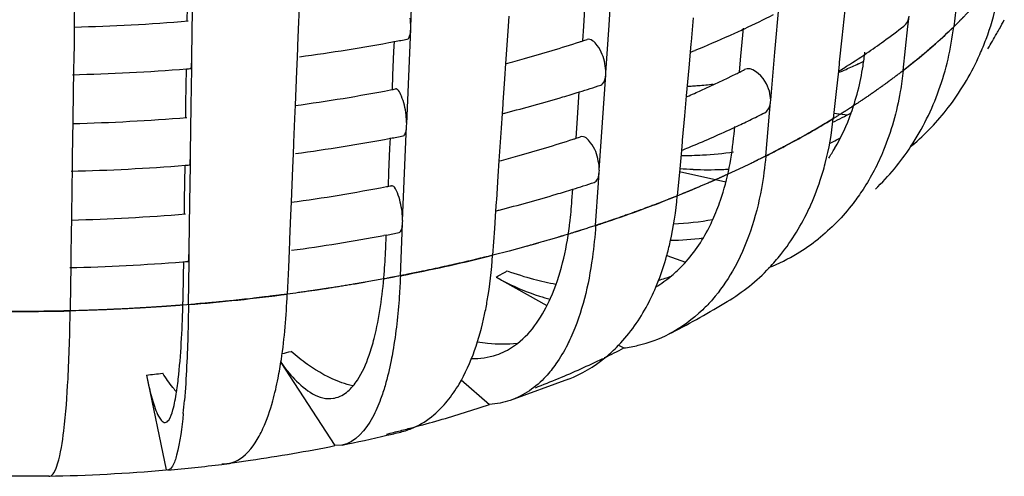
# Model space of a CAD drawing. Units: millimetres. Extents: x 0 to 1200, y 0 to 849.
# Drawn here: x 146 to 150, y 86 to 88 of the extents above; entities that cross this region are included whole.
import ezdxf

# ---------------------------------------------------------------- set-up
doc = ezdxf.new("R2010")
doc.units = ezdxf.units.MM
doc.header["$LTSCALE"] = 66
doc.layers.add('CURVE', color=7, linetype='CONTINUOUS')
doc.layers.add('GEOM', color=7, linetype='CONTINUOUS')

msp = doc.modelspace()

# ---------------------------------------------------------------- linework, layer by layer
at = {"layer": 'CURVE', "color": 40, "linetype": 'CONTINUOUS'}
for p, q in [((149.9456, 87.8861), (149.9325, 87.8735)), ((149.8448, 87.7937), (149.8215, 87.7737)), ((149.7801, 87.7393), (149.7476, 87.7133)), ((149.5365, 87.5614), (149.5243, 87.5534)), ((149.4394, 87.4998), (149.4216, 87.489)), ((149.3164, 87.4277), (149.3007, 87.4189)), ((149.1741, 87.3515), (149.1618, 87.3453)), ((149.2185, 87.3745), (149.1741, 87.3515)), ((149.0846, 87.3071), (149.0419, 87.2868)), ((149.0419, 87.2868), (148.995, 87.2651)), ((148.9045, 87.2249), (148.8808, 87.2148)), ((148.7837, 87.1746), (148.762, 87.166)), ((148.3244, 87.0131), (148.3065, 87.0077)), ((148.1464, 86.9615), (148.0764, 86.9426)), ((148.0071, 86.9248), (147.9824, 86.9186)), ((148.0764, 86.9426), (148.0071, 86.9248)), ((147.5493, 86.8252), (147.4712, 86.8112)), ((147.1437, 86.7612), (147.1171, 86.7577)), ((146.7553, 86.7193), (146.705, 86.7152)), ((146.2311, 86.6909), (146.2038, 86.6903))]:
    msp.add_line(p, q, dxfattribs=at)
for points, knots in [([(150.0147, 87.9563), (150.0139, 87.9554), (150.0123, 87.9537), (150.0102, 87.9515), (150.0088, 87.95), (150.0078, 87.949), (150.006, 87.9471), (150.004, 87.945), (150.0007, 87.9415), (149.9965, 87.9372), (149.9915, 87.932), (149.9873, 87.9277), (149.9843, 87.9246), (149.9826, 87.9229), (149.9811, 87.9214), (149.9807, 87.921), (149.9798, 87.92), (149.9788, 87.919), (149.9775, 87.9177), (149.9762, 87.9164), (149.9752, 87.9154), (149.9742, 87.9143), (149.9723, 87.9124), (149.9702, 87.9104), (149.9667, 87.9069), (149.9625, 87.9027), (149.9551, 87.8954), (149.9494, 87.8898), (149.9456, 87.8861)], [0, 0, 0, 0, 0.0625, 0.125, 0.15625, 0.171875, 0.1875, 0.21875, 0.25, 0.3125, 0.375, 0.4375, 0.46875, 0.484375, 0.5, 0.515625, 0.53125, 0.5625, 0.59375, 0.625, 0.65625, 0.671875, 0.6875, 0.71875, 0.75, 0.8125, 0.875, 1, 1, 1, 1]), ([(149.9325, 87.8735), (149.9316, 87.8726), (149.9298, 87.8709), (149.9278, 87.869), (149.9264, 87.8677), (149.9258, 87.8671), (149.925, 87.8663), (149.923, 87.8644), (149.9208, 87.8624), (149.9172, 87.859), (149.9127, 87.8547), (149.9054, 87.8479), (149.8962, 87.8394), (149.8869, 87.831), (149.8795, 87.8243), (149.8748, 87.8201), (149.871, 87.8167), (149.8686, 87.8145), (149.8669, 87.813), (149.8643, 87.8108), (149.8596, 87.8066), (149.8529, 87.8007), (149.8475, 87.796), (149.8448, 87.7937)], [0, 0, 0, 0, 0.0625, 0.125, 0.140625, 0.15625, 0.171875, 0.1875, 0.21875, 0.25, 0.3125, 0.375, 0.5, 0.625, 0.6875, 0.75, 0.78125, 0.8125, 0.828125, 0.84375, 0.875, 0.9375, 1, 1, 1, 1]), ([(149.8215, 87.7737), (149.8149, 87.7681), (149.8068, 87.7613), (149.7967, 87.7529), (149.7903, 87.7477), (149.7841, 87.7426), (149.7801, 87.7393)], [0, 0, 0, 0, 0.5, 0.625, 0.75, 1, 1, 1, 1]), ([(149.7476, 87.7133), (149.7465, 87.7125), (149.7445, 87.7109), (149.7421, 87.709), (149.7406, 87.7078), (149.7398, 87.7072), (149.7389, 87.7065), (149.7366, 87.7047), (149.7341, 87.7028), (149.7299, 87.6995), (149.7247, 87.6955), (149.7163, 87.689), (149.7057, 87.6809), (149.695, 87.6729), (149.6865, 87.6665), (149.6811, 87.6625), (149.6768, 87.6593), (149.674, 87.6573), (149.6721, 87.6558), (149.6698, 87.6542), (149.6673, 87.6523), (149.6624, 87.6488), (149.655, 87.6434), (149.6485, 87.6386), (149.6452, 87.6363)], [0, 0, 0, 0, 0.0625, 0.125, 0.140625, 0.15625, 0.171875, 0.1875, 0.21875, 0.25, 0.3125, 0.375, 0.5, 0.625, 0.6875, 0.75, 0.78125, 0.8125, 0.828125, 0.84375, 0.859375, 0.875, 0.9375, 1, 1, 1, 1]), ([(149.6452, 87.6363), (149.6441, 87.6355), (149.6419, 87.6339), (149.6394, 87.6321), (149.6378, 87.6309), (149.637, 87.6304), (149.636, 87.6296), (149.6335, 87.6279), (149.6309, 87.626), (149.6264, 87.6228), (149.6209, 87.6189), (149.6119, 87.6126), (149.6007, 87.6048), (149.5893, 87.597), (149.5803, 87.5908), (149.5745, 87.5869), (149.57, 87.5838), (149.5671, 87.5818), (149.5651, 87.5805), (149.5639, 87.5797), (149.562, 87.5785), (149.5599, 87.5771), (149.5547, 87.5736), (149.5469, 87.5684), (149.54, 87.5638), (149.5365, 87.5614)], [0, 0, 0, 0, 0.0625, 0.125, 0.140625, 0.15625, 0.171875, 0.1875, 0.21875, 0.25, 0.3125, 0.375, 0.5, 0.625, 0.6875, 0.75, 0.78125, 0.8125, 0.828125, 0.835938, 0.84375, 0.859375, 0.875, 0.9375, 1, 1, 1, 1]), ([(149.5243, 87.5534), (149.5219, 87.5519), (149.5184, 87.5496), (149.5137, 87.5466), (149.5107, 87.5446), (149.5084, 87.5431), (149.5069, 87.5422), (149.5059, 87.5415), (149.5052, 87.5411), (149.5039, 87.5402), (149.5025, 87.5393), (149.5001, 87.5378), (149.4971, 87.5359), (149.4936, 87.5336), (149.4905, 87.5317), (149.4883, 87.5303), (149.4862, 87.5289), (149.4856, 87.5286), (149.4843, 87.5277), (149.4828, 87.5268), (149.481, 87.5257), (149.4795, 87.5247), (149.4784, 87.524), (149.4776, 87.5235), (149.4771, 87.5232), (149.476, 87.5225), (149.4738, 87.5211), (149.4708, 87.5193), (149.466, 87.5163), (149.4599, 87.5125), (149.4507, 87.5068), (149.4439, 87.5026), (149.4394, 87.4998)], [0, 0, 0, 0, 0.125, 0.1875, 0.25, 0.28125, 0.3125, 0.328125, 0.335938, 0.34375, 0.359375, 0.375, 0.40625, 0.4375, 0.46875, 0.484375, 0.5, 0.515625, 0.53125, 0.5625, 0.59375, 0.625, 0.640625, 0.65625, 0.664062, 0.671875, 0.6875, 0.71875, 0.75, 0.8125, 0.875, 1, 1, 1, 1]), ([(149.4216, 87.489), (149.4204, 87.4882), (149.4179, 87.4867), (149.4151, 87.4851), (149.4133, 87.484), (149.4125, 87.4835), (149.412, 87.4832), (149.4109, 87.4825), (149.4086, 87.4812), (149.4056, 87.4793), (149.4006, 87.4764), (149.3944, 87.4727), (149.3869, 87.4683), (149.3807, 87.4646), (149.3763, 87.462), (149.3739, 87.4606), (149.3717, 87.4593), (149.3711, 87.459), (149.3697, 87.4582), (149.3682, 87.4573), (149.3663, 87.4562), (149.3647, 87.4553), (149.3635, 87.4546), (149.3626, 87.4541), (149.3621, 87.4538), (149.361, 87.4531), (149.3587, 87.4518), (149.3556, 87.45), (149.3505, 87.4471), (149.346, 87.4445), (149.3424, 87.4424), (149.3393, 87.4407), (149.3337, 87.4375), (149.3259, 87.4331), (149.3196, 87.4295), (149.3164, 87.4277)], [0, 0, 0, 0, 0.0625, 0.125, 0.140625, 0.15625, 0.164062, 0.171875, 0.1875, 0.21875, 0.25, 0.3125, 0.375, 0.4375, 0.46875, 0.484375, 0.5, 0.515625, 0.53125, 0.5625, 0.59375, 0.625, 0.640625, 0.65625, 0.664062, 0.671875, 0.6875, 0.71875, 0.75, 0.8125, 0.828125, 0.84375, 0.875, 0.9375, 1, 1, 1, 1]), ([(149.3007, 87.4189), (149.2981, 87.4175), (149.293, 87.4147), (149.2865, 87.4111), (149.2813, 87.4082), (149.2781, 87.4065), (149.2755, 87.405), (149.2735, 87.404), (149.2719, 87.4031), (149.2705, 87.4023), (149.2699, 87.402), (149.2676, 87.4007), (149.2651, 87.3994), (149.2617, 87.3976), (149.2578, 87.3955), (149.2545, 87.3937), (149.2519, 87.3923), (149.2503, 87.3914), (149.2489, 87.3907), (149.2481, 87.3902), (149.247, 87.3897), (149.2453, 87.3888), (149.2434, 87.3877), (149.2414, 87.3867), (149.2397, 87.3857), (149.2386, 87.3852), (149.2369, 87.3843), (149.235, 87.3833), (149.2314, 87.3813), (149.2259, 87.3784), (149.221, 87.3758), (149.2185, 87.3745)], [0, 0, 0, 0, 0.125, 0.25, 0.3125, 0.375, 0.40625, 0.4375, 0.46875, 0.484375, 0.5, 0.515625, 0.53125, 0.5625, 0.59375, 0.625, 0.640625, 0.65625, 0.664062, 0.671875, 0.6875, 0.71875, 0.75, 0.78125, 0.8125, 0.828125, 0.84375, 0.859375, 0.875, 0.9375, 1, 1, 1, 1]), ([(149.1618, 87.3453), (149.1564, 87.3425), (149.1455, 87.3371), (149.1319, 87.3303), (149.1223, 87.3255), (149.1168, 87.3228), (149.1134, 87.3211), (149.1106, 87.3198), (149.1089, 87.3189), (149.1078, 87.3184), (149.1069, 87.318), (149.1054, 87.3172), (149.1037, 87.3164), (149.0994, 87.3143), (149.0931, 87.3112), (149.0874, 87.3085), (149.0846, 87.3071)], [0, 0, 0, 0, 0.25, 0.5, 0.625, 0.6875, 0.75, 0.78125, 0.8125, 0.828125, 0.835938, 0.84375, 0.859375, 0.875, 0.9375, 1, 1, 1, 1]), ([(148.995, 87.2651), (148.9922, 87.2638), (148.9865, 87.2612), (148.9793, 87.258), (148.9736, 87.2554), (148.97, 87.2538), (148.9671, 87.2525), (148.965, 87.2515), (148.9632, 87.2507), (148.962, 87.2502), (148.9612, 87.2498), (148.9608, 87.2497), (148.9596, 87.2491), (148.9582, 87.2485), (148.9556, 87.2474), (148.952, 87.2458), (148.9477, 87.2438), (148.9441, 87.2423), (148.9412, 87.241), (148.9395, 87.2402), (148.9379, 87.2395), (148.937, 87.2391), (148.9358, 87.2386), (148.934, 87.2378), (148.9318, 87.2368), (148.9297, 87.2359), (148.9277, 87.235), (148.9265, 87.2345), (148.9247, 87.2337), (148.9226, 87.2328), (148.9186, 87.2311), (148.9126, 87.2284), (148.9072, 87.2261), (148.9045, 87.2249)], [0, 0, 0, 0, 0.125, 0.25, 0.3125, 0.375, 0.40625, 0.4375, 0.46875, 0.484375, 0.492188, 0.5, 0.507812, 0.515625, 0.53125, 0.5625, 0.59375, 0.625, 0.640625, 0.65625, 0.664062, 0.671875, 0.6875, 0.71875, 0.75, 0.78125, 0.8125, 0.828125, 0.84375, 0.859375, 0.875, 0.9375, 1, 1, 1, 1]), ([(148.8808, 87.2148), (148.8779, 87.2136), (148.8735, 87.2117), (148.8676, 87.2092), (148.8639, 87.2076), (148.861, 87.2064), (148.8591, 87.2056), (148.8579, 87.2051), (148.857, 87.2047), (148.8554, 87.2041), (148.8536, 87.2033), (148.8506, 87.2021), (148.8469, 87.2005), (148.8425, 87.1987), (148.8388, 87.1972), (148.8362, 87.1961), (148.8347, 87.1955), (148.8334, 87.1949), (148.8331, 87.1948), (148.8323, 87.1944), (148.831, 87.1939), (148.8291, 87.1931), (148.8269, 87.1922), (148.8239, 87.191), (148.8202, 87.1895), (148.8165, 87.1879), (148.8135, 87.1867), (148.8116, 87.1859), (148.8104, 87.1855), (148.8095, 87.1851), (148.8077, 87.1844), (148.8057, 87.1836), (148.8008, 87.1816), (148.7935, 87.1786), (148.7869, 87.176), (148.7837, 87.1746)], [0, 0, 0, 0, 0.125, 0.1875, 0.25, 0.28125, 0.3125, 0.328125, 0.335938, 0.34375, 0.359375, 0.375, 0.40625, 0.4375, 0.46875, 0.484375, 0.492188, 0.5, 0.507812, 0.515625, 0.53125, 0.5625, 0.59375, 0.625, 0.6875, 0.75, 0.78125, 0.8125, 0.828125, 0.835938, 0.84375, 0.859375, 0.875, 0.9375, 1, 1, 1, 1]), ([(148.762, 87.166), (148.7604, 87.1654), (148.7574, 87.1642), (148.754, 87.1628), (148.7518, 87.162), (148.7507, 87.1616), (148.7501, 87.1613), (148.7488, 87.1608), (148.746, 87.1597), (148.7423, 87.1582), (148.7362, 87.1559), (148.7286, 87.1529), (148.7164, 87.1482), (148.7012, 87.1423), (148.6858, 87.1365), (148.6735, 87.1318), (148.6658, 87.1289), (148.6596, 87.1266), (148.6557, 87.1252), (148.6531, 87.1242), (148.6514, 87.1236), (148.6489, 87.1227), (148.6461, 87.1216), (148.6391, 87.119), (148.6286, 87.1152), (148.6193, 87.1118), (148.6146, 87.1101)], [0, 0, 0, 0, 0.0625, 0.125, 0.140625, 0.15625, 0.164062, 0.171875, 0.1875, 0.21875, 0.25, 0.3125, 0.375, 0.5, 0.625, 0.6875, 0.75, 0.78125, 0.8125, 0.828125, 0.835938, 0.84375, 0.859375, 0.875, 0.9375, 1, 1, 1, 1]), ([(148.6146, 87.1101), (148.6131, 87.1095), (148.6099, 87.1084), (148.6064, 87.1071), (148.6041, 87.1063), (148.603, 87.1059), (148.6024, 87.1056), (148.601, 87.1051), (148.5982, 87.1041), (148.5943, 87.1027), (148.588, 87.1005), (148.5802, 87.0977), (148.5676, 87.0932), (148.5519, 87.0877), (148.536, 87.0822), (148.5234, 87.0778), (148.5154, 87.0751), (148.5091, 87.0729), (148.505, 87.0715), (148.5024, 87.0706), (148.5006, 87.07), (148.4981, 87.0691), (148.4951, 87.0682), (148.4879, 87.0657), (148.4771, 87.0621), (148.4675, 87.0589), (148.4627, 87.0573)], [0, 0, 0, 0, 0.0625, 0.125, 0.140625, 0.15625, 0.164062, 0.171875, 0.1875, 0.21875, 0.25, 0.3125, 0.375, 0.5, 0.625, 0.6875, 0.75, 0.78125, 0.8125, 0.828125, 0.835938, 0.84375, 0.859375, 0.875, 0.9375, 1, 1, 1, 1]), ([(148.4627, 87.0573), (148.4611, 87.0567), (148.4579, 87.0557), (148.4543, 87.0545), (148.4519, 87.0537), (148.4508, 87.0533), (148.4502, 87.0531), (148.4487, 87.0526), (148.4458, 87.0517), (148.4418, 87.0504), (148.4354, 87.0483), (148.4273, 87.0456), (148.4176, 87.0425), (148.4079, 87.0394), (148.3982, 87.0362), (148.3884, 87.0331), (148.3811, 87.0308), (148.3762, 87.0293), (148.3742, 87.0286), (148.3724, 87.0281), (148.3715, 87.0278), (148.3701, 87.0273), (148.368, 87.0267), (148.3656, 87.0259), (148.3632, 87.0252), (148.3613, 87.0246), (148.3601, 87.0242), (148.3595, 87.024), (148.3593, 87.0239), (148.3583, 87.0236), (148.3563, 87.023), (148.3537, 87.0222), (148.3493, 87.0209), (148.3439, 87.0192), (148.3352, 87.0165), (148.3287, 87.0145), (148.3244, 87.0131)], [0, 0, 0, 0, 0.0625, 0.125, 0.140625, 0.15625, 0.164062, 0.171875, 0.1875, 0.21875, 0.25, 0.3125, 0.375, 0.4375, 0.5, 0.5625, 0.625, 0.640625, 0.65625, 0.664062, 0.671875, 0.6875, 0.71875, 0.75, 0.78125, 0.8125, 0.820312, 0.828125, 0.832031, 0.835938, 0.84375, 0.859375, 0.875, 0.90625, 0.9375, 1, 1, 1, 1]), ([(148.3065, 87.0077), (148.3049, 87.0072), (148.3016, 87.0062), (148.2979, 87.0051), (148.2954, 87.0044), (148.2943, 87.004), (148.2937, 87.0038), (148.2922, 87.0034), (148.2892, 87.0025), (148.2851, 87.0013), (148.2784, 86.9993), (148.2702, 86.9968), (148.2569, 86.9929), (148.2403, 86.988), (148.2236, 86.9832), (148.2102, 86.9794), (148.2018, 86.977), (148.1952, 86.9751), (148.1909, 86.9739), (148.1881, 86.9731), (148.1862, 86.9726), (148.1835, 86.9718), (148.1805, 86.971), (148.1729, 86.9689), (148.1615, 86.9657), (148.1514, 86.9629), (148.1464, 86.9615)], [0, 0, 0, 0, 0.0625, 0.125, 0.140625, 0.15625, 0.164062, 0.171875, 0.1875, 0.21875, 0.25, 0.3125, 0.375, 0.5, 0.625, 0.6875, 0.75, 0.78125, 0.8125, 0.828125, 0.835938, 0.84375, 0.859375, 0.875, 0.9375, 1, 1, 1, 1]), ([(147.8151, 86.8793), (147.8133, 86.8789), (147.8098, 86.8781), (147.8058, 86.8772), (147.8032, 86.8766), (147.802, 86.8764), (147.8013, 86.8762), (147.7997, 86.8759), (147.7965, 86.8752), (147.7922, 86.8742), (147.7851, 86.8727), (147.7763, 86.8707), (147.7621, 86.8677), (147.7444, 86.8639), (147.7266, 86.8601), (147.7124, 86.8572), (147.7035, 86.8553), (147.6964, 86.8539), (147.6918, 86.8529), (147.6885, 86.8522), (147.6841, 86.8514), (147.676, 86.8497), (147.6646, 86.8474), (147.6554, 86.8456), (147.6508, 86.8447)], [0, 0, 0, 0, 0.0625, 0.125, 0.140625, 0.15625, 0.164062, 0.171875, 0.1875, 0.21875, 0.25, 0.3125, 0.375, 0.5, 0.625, 0.6875, 0.75, 0.78125, 0.8125, 0.828125, 0.84375, 0.875, 0.9375, 1, 1, 1, 1]), ([(147.9824, 86.9186), (147.9807, 86.9182), (147.9773, 86.9174), (147.9733, 86.9164), (147.9708, 86.9158), (147.9696, 86.9155), (147.9689, 86.9153), (147.9674, 86.9149), (147.9642, 86.9141), (147.96, 86.9131), (147.953, 86.9114), (147.9444, 86.9093), (147.9305, 86.906), (147.9131, 86.9018), (147.8957, 86.8977), (147.8817, 86.8944), (147.8729, 86.8924), (147.866, 86.8908), (147.8615, 86.8898), (147.8586, 86.8891), (147.8567, 86.8886), (147.8539, 86.888), (147.8506, 86.8873), (147.8427, 86.8855), (147.8309, 86.8828), (147.8203, 86.8804), (147.8151, 86.8793)], [0, 0, 0, 0, 0.0625, 0.125, 0.140625, 0.15625, 0.164062, 0.171875, 0.1875, 0.21875, 0.25, 0.3125, 0.375, 0.5, 0.625, 0.6875, 0.75, 0.78125, 0.8125, 0.828125, 0.835938, 0.84375, 0.859375, 0.875, 0.9375, 1, 1, 1, 1]), ([(147.6508, 86.8447), (147.6436, 86.8432), (147.6293, 86.8404), (147.6114, 86.8369), (147.5988, 86.8345), (147.5916, 86.8331), (147.587, 86.8323), (147.5835, 86.8316), (147.5812, 86.8311), (147.5797, 86.8309), (147.5786, 86.8307), (147.5766, 86.8303), (147.5743, 86.8299), (147.5706, 86.8292), (147.566, 86.8283), (147.5586, 86.8269), (147.553, 86.8259), (147.5493, 86.8252)], [0, 0, 0, 0, 0.25, 0.5, 0.625, 0.6875, 0.75, 0.78125, 0.8125, 0.828125, 0.835938, 0.84375, 0.859375, 0.875, 0.90625, 0.9375, 1, 1, 1, 1]), ([(147.4712, 86.8112), (147.4657, 86.8102), (147.4548, 86.8084), (147.4424, 86.8063), (147.4343, 86.8049), (147.4308, 86.8043), (147.4282, 86.8038), (147.4247, 86.8032), (147.4182, 86.8022), (147.4091, 86.8007), (147.3945, 86.7983), (147.3762, 86.7952), (147.3578, 86.7923), (147.3431, 86.79), (147.3321, 86.7883), (147.3229, 86.7869), (147.3164, 86.7858), (147.3128, 86.7853), (147.3098, 86.7848), (147.308, 86.7845), (147.3051, 86.7841), (147.3003, 86.7834), (147.2934, 86.7823), (147.2851, 86.7811), (147.2782, 86.7801), (147.2727, 86.7792), (147.2691, 86.7787), (147.2665, 86.7783), (147.263, 86.7778), (147.2564, 86.7769), (147.2472, 86.7755), (147.2323, 86.7734), (147.2176, 86.7713), (147.2026, 86.7692), (147.1789, 86.766), (147.1594, 86.7633), (147.1437, 86.7612)], [0, 0, 0, 0, 0.0625, 0.125, 0.140625, 0.15625, 0.164062, 0.171875, 0.1875, 0.21875, 0.25, 0.3125, 0.375, 0.40625, 0.4375, 0.46875, 0.484375, 0.492188, 0.5, 0.507812, 0.515625, 0.53125, 0.5625, 0.59375, 0.625, 0.640625, 0.65625, 0.664062, 0.671875, 0.6875, 0.71875, 0.75, 0.8125, 0.84375, 0.875, 1, 1, 1, 1]), ([(147.1171, 86.7577), (147.1115, 86.757), (147.1003, 86.7556), (147.0876, 86.754), (147.0793, 86.753), (147.0757, 86.7525), (147.0731, 86.7522), (147.0695, 86.7518), (147.0628, 86.751), (147.0535, 86.7499), (147.0385, 86.7481), (147.0198, 86.7458), (146.9897, 86.7424), (146.9521, 86.7381), (146.9144, 86.7343), (146.8842, 86.7311), (146.8652, 86.7293), (146.8501, 86.7279), (146.8406, 86.7269), (146.8341, 86.7263), (146.8301, 86.7259), (146.8252, 86.7255), (146.8194, 86.725), (146.8051, 86.7237), (146.7838, 86.7218), (146.7648, 86.7201), (146.7553, 86.7193)], [0, 0, 0, 0, 0.0625, 0.125, 0.140625, 0.15625, 0.164062, 0.171875, 0.1875, 0.21875, 0.25, 0.3125, 0.375, 0.5, 0.625, 0.6875, 0.75, 0.78125, 0.8125, 0.828125, 0.835938, 0.84375, 0.859375, 0.875, 0.9375, 1, 1, 1, 1]), ([(146.705, 86.7152), (146.7012, 86.7149), (146.6954, 86.7144), (146.6878, 86.7138), (146.6831, 86.7135), (146.6793, 86.7132), (146.6768, 86.713), (146.6753, 86.7129), (146.6741, 86.7128), (146.672, 86.7126), (146.6698, 86.7125), (146.6659, 86.7122), (146.6612, 86.7118), (146.6554, 86.7114), (146.6507, 86.7111), (146.6473, 86.7108), (146.6455, 86.7107), (146.6438, 86.7106), (146.6433, 86.7105), (146.6423, 86.7105), (146.6407, 86.7104), (146.6383, 86.7102), (146.6354, 86.71), (146.633, 86.7098), (146.6311, 86.7097), (146.6298, 86.7096), (146.6291, 86.7095), (146.6274, 86.7094), (146.6239, 86.7092), (146.6192, 86.7089), (146.6134, 86.7085), (146.6077, 86.7081), (146.602, 86.7077), (146.5964, 86.7073), (146.5902, 86.7069), (146.582, 86.7064), (146.5756, 86.706), (146.5723, 86.7058)], [0, 0, 0, 0, 0.125, 0.1875, 0.25, 0.28125, 0.3125, 0.328125, 0.335938, 0.34375, 0.359375, 0.375, 0.40625, 0.4375, 0.46875, 0.484375, 0.492188, 0.5, 0.507812, 0.515625, 0.53125, 0.5625, 0.59375, 0.625, 0.640625, 0.65625, 0.664062, 0.671875, 0.6875, 0.71875, 0.75, 0.78125, 0.8125, 0.84375, 0.875, 0.9375, 1, 1, 1, 1]), ([(146.2038, 86.6903), (146.198, 86.6902), (146.1893, 86.69), (146.1778, 86.6898), (146.1705, 86.6897), (146.1648, 86.6896), (146.1611, 86.6895), (146.1584, 86.6895), (146.1547, 86.6894), (146.1479, 86.6893), (146.1383, 86.6892), (146.1229, 86.689), (146.1036, 86.6887), (146.0728, 86.6886), (146.0342, 86.6883), (145.9957, 86.6884), (145.9649, 86.6885), (145.9456, 86.6887), (145.9302, 86.6888), (145.9205, 86.6889), (145.9139, 86.689), (145.9098, 86.689), (145.9048, 86.6891), (145.8989, 86.6892), (145.8892, 86.6894), (145.8772, 86.6896), (145.858, 86.6899), (145.8435, 86.6901), (145.8339, 86.6903)], [0, 0, 0, 0, 0.0625, 0.09375, 0.125, 0.140625, 0.15625, 0.164062, 0.171875, 0.1875, 0.21875, 0.25, 0.3125, 0.375, 0.5, 0.625, 0.6875, 0.75, 0.78125, 0.8125, 0.828125, 0.835938, 0.84375, 0.859375, 0.875, 0.90625, 0.9375, 1, 1, 1, 1]), ([(146.5723, 86.7058), (146.5666, 86.7054), (146.558, 86.7049), (146.5465, 86.7042), (146.5393, 86.7038), (146.5336, 86.7034), (146.5299, 86.7032), (146.5272, 86.703), (146.5236, 86.7028), (146.5168, 86.7025), (146.5073, 86.7019), (146.4919, 86.7011), (146.4728, 86.7), (146.4536, 86.6991), (146.4383, 86.6984), (146.4267, 86.6978), (146.4172, 86.6974), (146.4104, 86.6971), (146.4067, 86.6969), (146.4035, 86.6967), (146.4016, 86.6967), (146.3987, 86.6965), (146.3937, 86.6963), (146.3864, 86.696), (146.3778, 86.6957), (146.3706, 86.6954), (146.3649, 86.6952), (146.3612, 86.695), (146.3585, 86.6949), (146.3548, 86.6948), (146.348, 86.6945), (146.3384, 86.6942), (146.323, 86.6936), (146.3077, 86.6931), (146.2922, 86.6926), (146.2675, 86.6919), (146.2474, 86.6914), (146.2311, 86.6909)], [0, 0, 0, 0, 0.0625, 0.09375, 0.125, 0.140625, 0.15625, 0.164062, 0.171875, 0.1875, 0.21875, 0.25, 0.3125, 0.375, 0.40625, 0.4375, 0.46875, 0.484375, 0.492188, 0.5, 0.507812, 0.515625, 0.53125, 0.5625, 0.59375, 0.625, 0.640625, 0.65625, 0.664062, 0.671875, 0.6875, 0.71875, 0.75, 0.8125, 0.84375, 0.875, 1, 1, 1, 1])]:
    msp.add_open_spline(points, degree=3, knots=knots, dxfattribs=at)
at = {"layer": 'GEOM', "color": 7, "linetype": 'CONTINUOUS'}
for p, q in [((147.6626, 87.8841), (147.6711, 88.0834)), ((148.4965, 87.8926), (148.51, 88.0929)), ((146.2501, 88.0316), (146.248, 87.8848)), ((148.3896, 87.8888), (148.3986, 88.0214)), ((146.7227, 87.9098), (146.7236, 87.9682)), ((146.7431, 87.7597), (146.7459, 87.9583)), ((147.1937, 87.9626), (147.1914, 87.9063)), ((149.1939, 87.779), (149.2119, 87.9809)), ((149.4877, 87.9563), (149.4752, 87.839)), ((149.9538, 87.9584), (149.9451, 87.8856)), ((148.0744, 87.9297), (148.0702, 87.8679)), ((148.8501, 87.9231), (148.841, 87.8217)), ((149.7526, 87.887), (149.7573, 87.9307)), ((146.248, 87.8848), (146.2472, 87.8327)), ((147.1914, 87.9063), (147.1872, 87.8063)), ((147.6541, 87.6765), (147.6624, 87.8756)), ((147.6624, 87.8756), (147.6628, 87.8844)), ((148.3854, 87.8264), (148.3896, 87.8888)), ((148.4829, 87.6922), (148.4965, 87.8926)), ((149.0508, 87.762), (149.0614, 87.8799)), ((149.7328, 87.7018), (149.7526, 87.887)), ((146.2472, 87.8327), (146.2458, 87.7329)), ((148.0702, 87.8679), (148.061, 87.731)), ((149.4752, 87.839), (149.4642, 87.7365)), ((147.1869, 87.7983), (147.1852, 87.7585)), ((147.1872, 87.8072), (147.1869, 87.7983)), ((147.5922, 87.7813), (147.594, 87.8249)), ((148.8403, 87.8137), (148.8372, 87.779)), ((148.8411, 87.8226), (148.8403, 87.8137)), ((146.7424, 87.7102), (146.743, 87.7512)), ((146.743, 87.7512), (146.7431, 87.76)), ((147.1852, 87.7585), (147.1827, 87.6989)), ((147.588, 87.6817), (147.5922, 87.7813)), ((148.8372, 87.779), (148.8313, 87.7128)), ((149.0449, 87.6959), (149.0508, 87.762)), ((149.1757, 87.577), (149.1939, 87.779)), ((146.2457, 87.725), (146.2451, 87.6842)), ((146.2458, 87.7338), (146.2457, 87.725)), ((146.7178, 87.5625), (146.7199, 87.7091)), ((146.7402, 87.5527), (146.7424, 87.7102)), ((148.061, 87.731), (148.0568, 87.6672)), ((148.8313, 87.7128), (148.8208, 87.595)), ((149.4634, 87.7284), (149.4602, 87.699)), ((149.4643, 87.7375), (149.4634, 87.7284)), ((146.2451, 87.6842), (146.2443, 87.6259)), ((147.1827, 87.6989), (147.1767, 87.5557)), ((147.5855, 87.6221), (147.588, 87.6817)), ((147.6457, 87.4773), (147.6541, 87.6765)), ((148.0568, 87.6672), (148.05, 87.5666)), ((148.469, 87.4834), (148.4825, 87.6837)), ((148.4825, 87.6837), (148.4831, 87.6926)), ((149.4602, 87.699), (149.4512, 87.614)), ((146.2443, 87.6259), (146.2422, 87.4792)), ((148.3621, 87.4796), (148.3711, 87.6122)), ((148.8208, 87.595), (148.8133, 87.5105)), ((149.4512, 87.614), (149.439, 87.4995)), ((146.717, 87.5041), (146.7178, 87.5625)), ((146.7373, 87.354), (146.7402, 87.5527)), ((147.1767, 87.5557), (147.1744, 87.4994)), ((148.0495, 87.5587), (148.0469, 87.5205)), ((148.05, 87.5675), (148.0495, 87.5587)), ((149.171, 87.5224), (149.1751, 87.5683)), ((149.1751, 87.5683), (149.1759, 87.5773)), ((147.1744, 87.4994), (147.1702, 87.3994)), ((148.0469, 87.5205), (148.0427, 87.4586)), ((148.8133, 87.5105), (148.8042, 87.4091)), ((149.1549, 87.3418), (149.171, 87.5224)), ((149.4414, 87.5221), (149.499, 87.516)), ((146.2422, 87.4792), (146.2415, 87.427)), ((147.6371, 87.2696), (147.6454, 87.4687)), ((147.6454, 87.4687), (147.6458, 87.4775)), ((148.0427, 87.4586), (148.0336, 87.3218)), ((148.358, 87.4172), (148.3621, 87.4796)), ((148.4554, 87.283), (148.469, 87.4834)), ((149.0217, 87.4347), (149.0245, 87.4663)), ((146.2415, 87.427), (146.2401, 87.3272)), ((147.5752, 87.3744), (147.577, 87.418)), ((147.1699, 87.3915), (147.1682, 87.3516)), ((147.1702, 87.4003), (147.1699, 87.3915)), ((148.8035, 87.4011), (148.8003, 87.3654)), ((148.8043, 87.41), (148.8035, 87.4011)), ((146.7367, 87.3045), (146.7372, 87.3455)), ((146.7372, 87.3455), (146.7374, 87.3543)), ((147.1682, 87.3516), (147.1657, 87.292)), ((147.571, 87.2748), (147.5752, 87.3744)), ((148.8003, 87.3654), (148.7934, 87.2878)), ((146.24, 87.3194), (146.2394, 87.2785)), ((146.2401, 87.3281), (146.24, 87.3194)), ((146.7121, 87.1568), (146.7142, 87.3035)), ((146.7344, 87.147), (146.7367, 87.3045)), ((147.1657, 87.292), (147.1597, 87.1488)), ((148.0336, 87.3218), (148.0293, 87.258)), ((146.2394, 87.2785), (146.2386, 87.2202)), ((147.5685, 87.2153), (147.571, 87.2748)), ((147.6287, 87.0704), (147.6371, 87.2696)), ((148.0293, 87.258), (148.0225, 87.1574)), ((148.452, 87.2299), (148.455, 87.2745)), ((148.455, 87.2745), (148.4556, 87.2833)), ((148.7934, 87.2878), (148.7833, 87.1745)), ((148.7925, 87.2774), (148.9876, 87.234)), ((146.2386, 87.2202), (146.2365, 87.0735)), ((148.4399, 87.0497), (148.452, 87.2299)), ((148.3403, 87.1549), (148.3435, 87.2029)), ((146.7112, 87.0984), (146.7121, 87.1568)), ((146.7316, 86.9483), (146.7344, 87.147)), ((147.1597, 87.1488), (147.1574, 87.0925)), ((148.022, 87.1495), (148.0194, 87.1112)), ((148.0225, 87.1583), (148.022, 87.1495)), ((147.1574, 87.0925), (147.1532, 86.9925)), ((148.0194, 87.1112), (148.0144, 87.0371)), ((146.2365, 87.0735), (146.2358, 87.0213)), ((147.6266, 87.0194), (147.6284, 87.0618)), ((147.6284, 87.0618), (147.6288, 87.0707)), ((146.2358, 87.0213), (146.2343, 86.9216)), ((147.561, 87.0099), (147.5494, 87.0077)), ((147.5576, 86.952), (147.56, 87.0112)), ((147.6191, 86.8384), (147.6266, 87.0194)), ((148.0144, 87.0371), (148.0069, 86.9247)), ((147.1529, 86.9846), (147.1512, 86.9448)), ((147.1532, 86.9934), (147.1529, 86.9846)), ((146.2343, 86.9225), (146.2342, 86.9137)), ((146.7309, 86.8988), (146.7315, 86.9398)), ((146.7315, 86.9398), (146.7316, 86.9486)), ((147.1512, 86.9448), (147.1482, 86.8729)), ((148.739, 86.9244), (148.8181, 86.8957)), ((146.2342, 86.9137), (146.2337, 86.8729)), ((146.7075, 86.835), (146.7084, 86.8978)), ((146.7283, 86.717), (146.7309, 86.8988)), ((146.2337, 86.8729), (146.2327, 86.8023)), ((147.1482, 86.8729), (147.1436, 86.7612)), ((146.2327, 86.8023), (146.2311, 86.6909)), ((148.0212, 86.8329), (148.2353, 86.714)), ((148.5361, 86.547), (148.5583, 86.5347)), ((147.1161, 86.4741), (147.3436, 86.124)), ((146.5512, 86.4211), (146.6351, 86.022)), ((147.8748, 86.4007), (147.9941, 86.2974)), ((148.3265, 86.4036), (148.0806, 86.3141)), ((147.3735, 86.1262), (147.3436, 86.124)), ((146.6414, 86.0212), (146.6351, 86.022)), ((146.1431, 85.995), (145.8946, 85.995))]:
    msp.add_line(p, q, dxfattribs=at)
for centre, radius, start, end in [((148.9731, 88.2456), 1.1823, 339.5744, 347.3472), ((147.128, 92.0302), 4.5823, 295.0131, 296.7108), ((149.066, 88.4664), 1.2229, 331.1774, 333.2255), ((146.0224, 96.5905), 8.709, 271.48423, 274.6421), ((147.0302, 92.2383), 4.8123, 294.2198, 295.0204), ((147.8945, 90.2592), 3.0016, 305.8197, 307.8374), ((148.7009, 88.0331), 1.2529, 346.9123, 353.2367), ((147.8024, 89.1608), 2.6641, 330.7061, 331.2126), ((146.1636, 95.4951), 7.8039, 280.56887, 280.96447), ((146.5574, 93.4529), 5.9163, 288.00169, 288.18899), ((146.9288, 92.4655), 5.061, 292.4078, 294.2115), ((149.02, 88.229), 1.1325, 336.041, 339.5306), ((147.7835, 89.1714), 2.6858, 329.1302, 330.7047), ((146.1122, 95.7811), 8.0944, 277.68754, 280.55501), ((146.4768, 93.7074), 6.1833, 285.60969, 287.8615), ((146.5476, 93.483), 5.948, 287.87489, 288.00175), ((147.7792, 90.4185), 3.1983, 304.2402, 305.824), ((146.3933, 94.0011), 6.4887, 284.89763, 285.62126), ((146.8526, 92.648), 5.2588, 292.1837, 292.4179), ((147.6619, 90.5912), 3.4071, 302.3113, 304.2363), ((148.3753, 87.9066), 1.2032, 351.1079, 353.9205), ((148.7676, 88.0176), 1.1845, 340.3764, 346.9124), ((149.0564, 88.2123), 1.0925, 323.1189, 336.065), ((146.0213, 96.6075), 8.9261, 271.40744, 274.48956), ((146.0323, 96.4538), 8.772, 274.49667, 274.61356), ((148.959, 88.9416), 1.3455, 291.8775, 293.3756), ((147.5829, 90.7149), 3.5539, 301.9145, 302.3219), ((148.9678, 88.9213), 1.3232, 293.3739, 295.8663), ((148.9755, 88.9053), 1.3056, 295.8696, 296.9347), ((148.4283, 87.8983), 1.1495, 348.4456, 351.1069), ((147.0762, 91.6451), 4.4138, 294.1868, 296.2916), ((147.1716, 91.4494), 4.196, 296.3073, 296.5328), ((147.1932, 91.4061), 4.1476, 296.5327, 296.8404), ((148.5081, 87.8813), 1.0679, 342.6854, 348.4838), ((146.1679, 94.9647), 7.4785, 280.86809, 281.0265), ((146.5394, 93.5082), 6.1745, 287.26117, 288.13359), ((148.7336, 89.3786), 1.7456, 272.9898, 273.7366), ((148.7336, 89.3778), 1.7447, 273.7366, 274.5169), ((148.734, 89.3733), 1.7402, 274.5162, 276.6055), ((146.1153, 95.2506), 7.7692, 277.85763, 280.85132), ((146.4038, 93.9617), 6.6479, 284.44471, 286.58766), ((146.4948, 93.6516), 6.3247, 286.60047, 287.26207), ((146.9613, 91.8982), 4.6916, 293.4062, 294.2003), ((148.5783, 87.8603), 0.9947, 340.2245, 342.6402), ((149.0765, 88.1994), 1.0687, 311.2115, 323.0251), ((146.0224, 96.0759), 8.6001, 271.46495, 274.66284), ((146.3348, 94.2232), 6.9184, 284.33105, 284.45841), ((147.1479, 91.4983), 4.4503, 295.8392, 296.7496), ((148.8768, 88.6501), 1.2937, 295.6874, 299.4859), ((146.9436, 91.9355), 4.9329, 292.4999, 294.8104), ((147.041, 91.7217), 4.698, 294.8275, 295.0187), ((147.0802, 91.638), 4.6055, 295.0166, 295.8397), ((146.111, 95.277), 7.9959, 277.66846, 280.57128), ((146.1625, 94.9909), 7.7053, 280.58548, 280.98611), ((146.5425, 92.9968), 5.8679, 287.89795, 288.02656), ((146.5523, 92.9667), 5.8362, 288.0265, 288.21626), ((148.9818, 88.3081), 1.014, 295.7637, 298.7281), ((146.4715, 93.2214), 6.1035, 285.60339, 287.8842), ((146.8444, 92.1712), 5.1886, 292.1465, 292.5164), ((148.8714, 87.9723), 1.0708, 314.039, 326.6101), ((149.0733, 88.2035), 1.0738, 310.1553, 311.2014), ((146.388, 93.5152), 6.4089, 284.88217, 285.61526), ((148.7989, 88.9583), 1.6141, 269.9928, 273.1989), ((148.8019, 88.9071), 1.5629, 273.194, 278.0142), ((148.7225, 87.7941), 0.8358, 326.5138, 329.7913), ((146.0213, 96.093), 8.8172, 271.38769, 274.50788), ((146.0323, 95.939), 8.6628, 274.51518, 274.63354), ((148.2539, 87.6092), 1.1891, 343.6273, 345.4528), ((148.9185, 88.6923), 1.4078, 264.9255, 267.2036), ((148.9158, 88.6284), 1.3439, 267.1847, 272.399), ((148.9174, 88.5767), 1.2922, 272.4255, 273.6525), ((148.2901, 87.5986), 1.1514, 341.872, 343.6268), ((146.1142, 94.7465), 7.6707, 277.83997, 280.87208), ((146.1669, 94.4602), 7.3796, 280.88929, 281.04977), ((146.5209, 93.0643), 6.1388, 287.27668, 287.70764), ((146.5471, 92.9823), 6.0527, 287.70758, 288.16103), ((148.3559, 87.5762), 1.0819, 335.2275, 341.9168), ((146.3986, 93.4757), 6.5679, 284.42426, 286.59379), ((146.4894, 93.1657), 6.2449, 286.60692, 287.27602), ((146.6069, 87.2702), 1.7373, 353.0523, 356.1949), ((146.0224, 95.5614), 8.4911, 271.44517, 274.68413), ((146.3296, 93.737), 6.8382, 284.30948, 284.43829), ((146.7501, 87.2538), 1.5932, 352.5332, 353.0149), ((148.7171, 88.3007), 1.2444, 272.3349, 279.9676), ((148.1909, 87.4113), 0.8146, 332.9819, 335.6331), ((146.1088, 94.7803), 7.9049, 277.64984, 280.5005), ((146.1614, 94.4867), 7.6067, 280.60231, 281.0083), ((148.8553, 87.649), 0.8369, 301.0967, 308.3896), ((144.8742, 87.0623), 2.6856, 355.3542, 357.6465), ((147.6653, 87.2193), 1.1136, 338.9228, 344.4414), ((148.8489, 87.6607), 0.8502, 292.0766, 301.0596), ((146.0212, 95.5799), 8.7097, 271.36761, 274.49595), ((146.0322, 95.4261), 8.5554, 274.50323, 274.65401), ((148.5171, 88.092), 1.3121, 249.9988, 255.0854), ((148.4216, 87.2415), 0.5256, 300.9669, 310.056), ((148.4856, 87.5718), 0.7836, 286.187, 290.5414), ((148.5561, 87.4536), 0.8455, 301.124, 316.5089), ((138.9131, 86.9435), 7.7952, 358.41728, 359.20229), ((148.4879, 87.9831), 1.1994, 255.0912, 259.6822), ((147.7605, 87.1838), 1.012, 337.1018, 338.861), ((147.8425, 87.1481), 0.9227, 331.3186, 337.162), ((148.4535, 87.538), 0.8237, 252.3442, 255.5795), ((146.8403, 90.3086), 4.1765, 297.3932, 301.0289), ((148.4847, 87.1094), 0.5792, 283.4255, 297.1646), ((146.7694, 90.4423), 4.3278, 297.2162, 297.4127), ((147.9107, 86.8114), 0.3265, 304.3203, 307.8275), ((146.9606, 89.6144), 3.4695, 295.9287, 297.4196), ((148.4784, 87.1361), 0.6067, 277.5683, 283.4165), ((146.811, 89.9268), 3.8159, 292.7075, 295.7672), ((146.6759, 90.2453), 4.1618, 291.2856, 292.7311), ((147.1822, 86.7732), 0.6587, 217.9022, 220.067), ((143.8107, 86.5495), 2.9103, 354.2771, 355.3469), ((147.3201, 86.429), 0.1075, 279.4182, 281.6141), ((146.4134, 90.9782), 4.9405, 286.0827, 288.6599), ((146.3197, 91.2983), 5.274, 284.8618, 286.0978), ((146.2531, 91.5518), 5.5361, 283.6659, 284.2847), ((146.1731, 92.1096), 6.1025, 283.16265, 283.72087), ((146.2782, 91.4531), 5.4343, 284.2848, 284.8652), ((147.544, 86.4944), 0.3224, 283.6959, 293.5716), ((146.1397, 92.2549), 6.2516, 281.3863, 283.15791), ((146.1102, 92.2218), 6.2213, 278.12057, 281.43481), ((146.059, 92.5685), 6.5717, 277.07167, 277.45952), ((146.8741, 86.1702), 0.1236, 277.0749, 287.8984), ((146.0674, 92.5043), 6.507, 277.45899, 278.14164), ((146.0217, 92.9501), 6.9552, 270.9568, 275.05969), ((146.0368, 92.874), 6.8794, 275.04161, 276.9425), ((146.0456, 92.7987), 6.8037, 276.94551, 277.12365), ((146.1429, 86.0091), 0.0141, 270.878, 282.3208)]:
    msp.add_arc(centre, radius, start, end, dxfattribs=at)
at = {"layer": 'GEOM', "color": 9, "linetype": 'CONTINUOUS'}
for centre, radius, start, end in [((148.2138, 89.6727), 2.4882, 309.2834, 314.0917), ((148.0345, 89.8875), 2.768, 307.8477, 309.3404), ((147.4206, 90.8027), 3.871, 297.8033, 301.4266), ((147.246, 91.1276), 4.2398, 296.7579, 297.8416), ((146.71, 92.3488), 5.5742, 288.6146, 291.8358), ((146.5816, 92.7197), 5.9667, 288.14606, 288.64596), ((146.2471, 93.9169), 7.2102, 281.21463, 284.12696), ((146.1812, 94.2355), 7.5355, 281.00049, 281.23506), ((146.8507, 88.9964), 2.4598, 298.4154, 299.3567), ((146.88, 88.944), 2.3998, 299.3593, 299.6791), ((146.0485, 95.0896), 8.4001, 274.64231, 277.49074), ((146.0188, 95.5144), 8.8261, 268.62201, 271.37799), ((146.1614, 90.8536), 4.4471, 282.4775, 282.9731), ((146.0372, 91.585), 5.1895, 275.6848, 276.4483)]:
    msp.add_arc(centre, radius, start, end, dxfattribs=at)
at = {"layer": 'GEOM', "color": 7, "linetype": 'CONTINUOUS'}
for points in [[(147.6626, 87.8841), (147.6626, 87.897), (147.6616, 87.9098), (147.6601, 87.9225)], [(149.7359, 87.8888), (149.7481, 87.8986), (149.7556, 87.9151), (149.7573, 87.9307)], [(146.7431, 87.7597), (146.7431, 87.7726), (146.7427, 87.7854), (146.7422, 87.7983)], [(148.4829, 87.6922), (148.4829, 87.705), (148.4813, 87.7178), (148.4787, 87.7303)], [(149.1757, 87.577), (149.1757, 87.5896), (149.1735, 87.6023), (149.1701, 87.6145)], [(149.7655, 87.383), (149.814, 87.4567), (149.8536, 87.5368), (149.8832, 87.6198)], [(147.6457, 87.4773), (147.6457, 87.4901), (147.6446, 87.5029), (147.6431, 87.5157)], [(149.4049, 87.3106), (149.421, 87.3725), (149.4322, 87.4359), (149.439, 87.4995)], [(149.4447, 87.3736), (149.4725, 87.4213), (149.4957, 87.4718), (149.5143, 87.5237)], [(146.7373, 87.354), (146.7373, 87.3669), (146.737, 87.3797), (146.7364, 87.3926)], [(149.65, 87.3662), (149.6265, 87.3089), (149.5977, 87.2535), (149.5639, 87.2016)], [(148.4554, 87.283), (148.4554, 87.2958), (148.4538, 87.3086), (148.4512, 87.3211)], [(147.6287, 87.0704), (147.6287, 87.0832), (147.6277, 87.096), (147.6261, 87.1088)], [(146.7316, 86.9483), (146.7316, 86.9612), (146.7312, 86.974), (146.7307, 86.9869)], [(148.7542, 86.988), (148.8001, 86.988), (148.8462, 86.9913), (148.8916, 86.9982)], [(149.0152, 86.8578), (148.991, 86.8158), (148.9631, 86.7756), (148.9313, 86.739)], [(147.2284, 86.4659), (147.2046, 86.4828), (147.1818, 86.5009), (147.1598, 86.52)], [(147.9176, 86.4909), (147.953, 86.4895), (147.9893, 86.4943), (148.0228, 86.5056)], [(148.0228, 86.5056), (148.0483, 86.5142), (148.0726, 86.5266), (148.0948, 86.5417)], [(148.3265, 86.4036), (148.3811, 86.4252), (148.4328, 86.4557), (148.4784, 86.4927)], [(146.6624, 86.3685), (146.6474, 86.3878), (146.6333, 86.4079), (146.62, 86.4284)], [(147.0829, 86.3124), (147.0915, 86.3436), (147.0988, 86.3753), (147.1051, 86.4071)], [(147.3729, 86.3352), (147.3907, 86.3448), (147.4062, 86.3588), (147.4193, 86.3742)], [(147.5546, 86.3761), (147.549, 86.3569), (147.5428, 86.3378), (147.5359, 86.319)], [(147.3417, 86.3238), (147.3526, 86.326), (147.3631, 86.33), (147.3729, 86.3352)], [(147.7602, 86.2539), (147.7806, 86.2712), (147.7992, 86.2906), (147.8161, 86.3112)], [(148.0806, 86.3141), (148.0528, 86.3046), (148.0234, 86.2991), (147.9941, 86.2974)], [(146.6309, 86.221), (146.6367, 86.2216), (146.6416, 86.2265), (146.6451, 86.2312)], [(147.6729, 86.1989), (147.7045, 86.2126), (147.734, 86.2317), (147.7602, 86.2539)]]:
    msp.add_open_spline(points, degree=3, dxfattribs=at)
for points, knots in [([(147.6479, 87.8337), (147.6531, 87.8346), (147.661, 87.8517), (147.662, 87.8657), (147.6624, 87.8756)], [0, 0, 0, 0, 0.347548, 1, 1, 1, 1]), ([(148.4787, 87.7303), (148.4731, 87.7576), (148.4616, 87.7967), (148.4197, 87.8372), (148.4042, 87.8321)], [0, 0, 0, 0, 0.630527, 1, 1, 1, 1]), ([(146.7379, 87.7102), (146.7418, 87.7104), (146.7405, 87.7315), (146.7428, 87.7412), (146.743, 87.7512)], [0, 0, 0, 0, 0.282859, 1, 1, 1, 1]), ([(149.1701, 87.6145), (149.1659, 87.6293), (149.1499, 87.6715), (149.0952, 87.7203), (149.066, 87.7054)], [0, 0, 0, 0, 0.318901, 1, 1, 1, 1]), ([(148.4612, 87.6403), (148.4642, 87.6413), (148.4784, 87.6513), (148.4816, 87.6702), (148.4825, 87.6837)], [0, 0, 0, 0, 0.191907, 1, 1, 1, 1]), ([(149.7328, 87.7018), (149.7297, 87.6721), (149.7138, 87.5577), (149.6826, 87.4453), (149.65, 87.3662)], [0, 0, 0, 0, 0.258923, 1, 1, 1, 1]), ([(147.6431, 87.5157), (147.6398, 87.5423), (147.6311, 87.5784), (147.6155, 87.614), (147.603, 87.6251), (147.5983, 87.6242)], [0, 0, 0, 0, 0.661252, 0.882904, 1, 1, 1, 1]), ([(149.1509, 87.5242), (149.1618, 87.5297), (149.1719, 87.5467), (149.1747, 87.5634), (149.1751, 87.5683)], [0, 0, 0, 0, 0.709658, 1, 1, 1, 1]), ([(147.6309, 87.4268), (147.6361, 87.4278), (147.644, 87.4448), (147.645, 87.4588), (147.6454, 87.4687)], [0, 0, 0, 0, 0.347573, 1, 1, 1, 1]), ([(148.4512, 87.3211), (148.4456, 87.3484), (148.4341, 87.3874), (148.3922, 87.428), (148.3767, 87.4229)], [0, 0, 0, 0, 0.630557, 1, 1, 1, 1]), ([(148.9329, 87.0753), (148.9449, 87.1016), (148.9901, 87.2169), (149.0132, 87.3402), (149.0217, 87.4347)], [0, 0, 0, 0, 0.233419, 1, 1, 1, 1]), ([(146.7321, 87.3045), (146.736, 87.3047), (146.7348, 87.3258), (146.7371, 87.3356), (146.7372, 87.3455)], [0, 0, 0, 0, 0.282874, 1, 1, 1, 1]), ([(149.1549, 87.3418), (149.1508, 87.2961), (149.1289, 87.1291), (149.0764, 86.9642), (149.0152, 86.8578)], [0, 0, 0, 0, 0.272028, 1, 1, 1, 1]), ([(148.4337, 87.2311), (148.4367, 87.2321), (148.451, 87.2421), (148.4541, 87.261), (148.455, 87.2745)], [0, 0, 0, 0, 0.191912, 1, 1, 1, 1]), ([(147.6261, 87.1088), (147.6228, 87.1354), (147.6141, 87.1715), (147.5985, 87.2072), (147.586, 87.2182), (147.5814, 87.2173)], [0, 0, 0, 0, 0.661274, 0.882917, 1, 1, 1, 1]), ([(148.7382, 86.9206), (148.7437, 86.9405), (148.7647, 87.024), (148.7775, 87.1094), (148.7833, 87.1745)], [0, 0, 0, 0, 0.240545, 1, 1, 1, 1]), ([(149.5639, 87.2016), (149.5509, 87.1815), (149.4966, 87.1047), (149.43, 87.0366), (149.375, 86.993)], [0, 0, 0, 0, 0.254363, 1, 1, 1, 1]), ([(149.1695, 86.8717), (149.1866, 86.8897), (149.253, 86.966), (149.3062, 87.0536), (149.3382, 87.1229)], [0, 0, 0, 0, 0.245111, 1, 1, 1, 1]), ([(147.6139, 87.0199), (147.6191, 87.0209), (147.6271, 87.038), (147.628, 87.0519), (147.6284, 87.0618)], [0, 0, 0, 0, 0.347598, 1, 1, 1, 1]), ([(148.1109, 86.5535), (148.1733, 86.6019), (148.2768, 86.7634), (148.3162, 86.9435), (148.3297, 87.0467)], [0, 0, 0, 0, 0.431267, 1, 1, 1, 1]), ([(148.4399, 87.0497), (148.4369, 87.0047), (148.4209, 86.8445), (148.3835, 86.6844), (148.3355, 86.5786)], [0, 0, 0, 0, 0.279799, 1, 1, 1, 1]), ([(148.7599, 86.8392), (148.7756, 86.8523), (148.838, 86.9111), (148.887, 86.9833), (148.9166, 87.0413)], [0, 0, 0, 0, 0.239301, 1, 1, 1, 1]), ([(146.7264, 86.8989), (146.7303, 86.8991), (146.729, 86.9201), (146.7313, 86.9299), (146.7315, 86.9398)], [0, 0, 0, 0, 0.282889, 1, 1, 1, 1]), ([(147.9731, 86.675), (147.9773, 86.6945), (147.9932, 86.7771), (148.0026, 86.8608), (148.0069, 86.9247)], [0, 0, 0, 0, 0.237494, 1, 1, 1, 1]), ([(147.4879, 86.5044), (147.496, 86.5275), (147.5285, 86.6386), (147.5436, 86.754), (147.551, 86.8448)], [0, 0, 0, 0, 0.211951, 1, 1, 1, 1]), ([(147.6191, 86.8384), (147.6179, 86.8097), (147.6121, 86.7037), (147.6007, 86.5978), (147.5875, 86.5214)], [0, 0, 0, 0, 0.270289, 1, 1, 1, 1]), ([(148.0212, 86.8329), (148.0363, 86.8245), (148.0951, 86.7936), (148.1568, 86.768), (148.2037, 86.7531)], [0, 0, 0, 0, 0.259655, 1, 1, 1, 1]), ([(147.1051, 86.4071), (147.1103, 86.4334), (147.1302, 86.5505), (147.1397, 86.6692), (147.1436, 86.7612)], [0, 0, 0, 0, 0.225299, 1, 1, 1, 1]), ([(146.6781, 86.3494), (146.6819, 86.3737), (146.697, 86.4994), (146.7025, 86.6262), (146.7053, 86.7282)], [0, 0, 0, 0, 0.194163, 1, 1, 1, 1]), ([(146.7283, 86.717), (146.7278, 86.679), (146.7251, 86.5444), (146.7193, 86.4098), (146.7114, 86.3134)], [0, 0, 0, 0, 0.282281, 1, 1, 1, 1]), ([(148.9313, 86.739), (148.9182, 86.7238), (148.8647, 86.6672), (148.8005, 86.6205), (148.7491, 86.594)], [0, 0, 0, 0, 0.257205, 1, 1, 1, 1]), ([(146.1459, 85.9953), (146.1532, 85.9969), (146.168, 86.0154), (146.1892, 86.0785), (146.2095, 86.2126), (146.225, 86.4267), (146.2297, 86.5954), (146.2311, 86.6909)], [0, 0, 0, 0, 0.031823, 0.088605, 0.287674, 0.596341, 1, 1, 1, 1]), ([(147.8161, 86.3112), (147.8345, 86.3336), (147.9097, 86.4437), (147.9514, 86.5735), (147.9731, 86.675)], [0, 0, 0, 0, 0.218297, 1, 1, 1, 1]), ([(148.4784, 86.4927), (148.4955, 86.5065), (148.5637, 86.5682), (148.6184, 86.6441), (148.6519, 86.7053)], [0, 0, 0, 0, 0.240163, 1, 1, 1, 1]), ([(148.1108, 86.5537), (148.0694, 86.5492), (148.0128, 86.5494), (147.9572, 86.5567), (147.9429, 86.5591)], [0, 0, 0, 0, 0.741816, 1, 1, 1, 1]), ([(148.3355, 86.5786), (148.3309, 86.5684), (148.3126, 86.53), (148.2909, 86.4932), (148.2729, 86.4675)], [0, 0, 0, 0, 0.262089, 1, 1, 1, 1]), ([(147.5875, 86.5214), (147.5852, 86.5084), (147.5762, 86.4595), (147.5648, 86.4111), (147.5546, 86.3761)], [0, 0, 0, 0, 0.26661, 1, 1, 1, 1]), ([(147.1164, 86.4748), (147.1342, 86.4497), (147.1878, 86.3799), (147.2779, 86.3131), (147.3377, 86.323)], [0, 0, 0, 0, 0.336962, 1, 1, 1, 1]), ([(147.4191, 86.3749), (147.4033, 86.3786), (147.3355, 86.3989), (147.2729, 86.4344), (147.2284, 86.4659)], [0, 0, 0, 0, 0.228694, 1, 1, 1, 1]), ([(147.4193, 86.3742), (147.4262, 86.3822), (147.4554, 86.422), (147.4752, 86.4679), (147.4879, 86.5044)], [0, 0, 0, 0, 0.214741, 1, 1, 1, 1]), ([(148.2729, 86.4675), (148.2599, 86.449), (148.2086, 86.3842), (148.1376, 86.3334), (148.0806, 86.3141)], [0, 0, 0, 0, 0.272992, 1, 1, 1, 1]), ([(146.5512, 86.4211), (146.5593, 86.3827), (146.5742, 86.3213), (146.5945, 86.2601), (146.6074, 86.2395)], [0, 0, 0, 0, 0.618031, 1, 1, 1, 1]), ([(146.6451, 86.2312), (146.6541, 86.2437), (146.6667, 86.284), (146.6743, 86.324), (146.6781, 86.3494)], [0, 0, 0, 0, 0.376262, 1, 1, 1, 1]), ([(147.0256, 86.1638), (147.0313, 86.1742), (147.0548, 86.2219), (147.0719, 86.2726), (147.0829, 86.3124)], [0, 0, 0, 0, 0.222854, 1, 1, 1, 1]), ([(147.5359, 86.319), (147.5262, 86.2928), (147.4941, 86.2158), (147.4302, 86.1373), (147.3735, 86.1262)], [0, 0, 0, 0, 0.325403, 1, 1, 1, 1]), ([(146.7065, 86.2593), (146.7006, 86.2003), (146.6903, 86.123), (146.6678, 86.045), (146.6499, 86.0219), (146.6414, 86.0212)], [0, 0, 0, 0, 0.704852, 0.898991, 1, 1, 1, 1]), ([(146.6074, 86.2395), (146.6092, 86.2366), (146.6147, 86.2285), (146.6242, 86.2204), (146.6309, 86.221)], [0, 0, 0, 0, 0.340933, 1, 1, 1, 1]), ([(146.912, 86.0526), (146.923, 86.0561), (146.972, 86.0799), (147.0054, 86.1266), (147.0256, 86.1638)], [0, 0, 0, 0, 0.21338, 1, 1, 1, 1])]:
    msp.add_open_spline(points, degree=3, knots=knots, dxfattribs=at)

doc.saveas('drawing.dxf')
